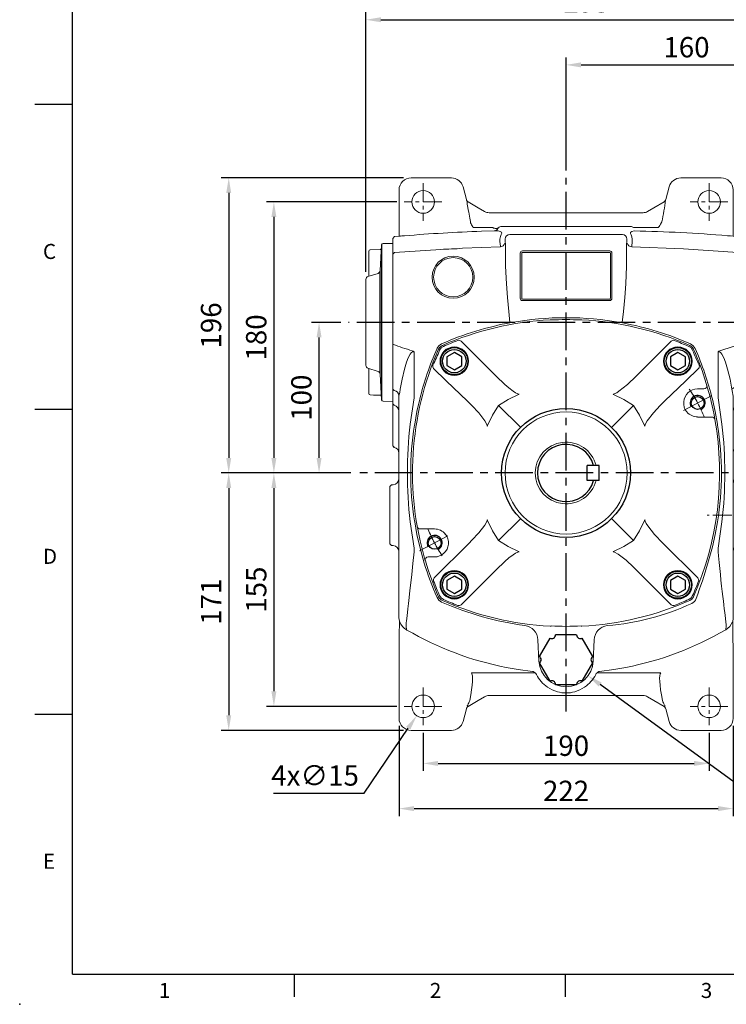
# Model space of a CAD drawing. Extents: x -35 to 1533, y -20 to 980.
# Drawn here: x -35 to 434, y -20 to 634 of the extents above; entities that cross this region are included whole.
import ezdxf
from ezdxf.enums import TextEntityAlignment as Align

# ---------------------------------------------------------------- set-up
doc = ezdxf.new("R2010")
doc.units = 0
doc.header["$LTSCALE"] = 20
doc.header["$MEASUREMENT"] = 0
doc.linetypes.add('CENTER', pattern=[2, 1.25, -0.25, 0.25, -0.25])
doc.layers.get('0').update_dxf_attribs({"linetype": 'CONTINUOUS'})
doc.layers.get('DEFPOINTS').update_dxf_attribs({"linetype": 'CONTINUOUS'})
for name, color, linetype in [('CEN', 2, 'CENTER'), ('DIM', 3, 'CONTINUOUS'), ('MAIN', 7, 'CONTINUOUS'), ('THIN', 1, 'CONTINUOUS')]:
    doc.layers.add(name, color=color, linetype=linetype)
doc.styles.add('ATTDEF', font='txt')
doc.styles.get("Standard").update_dxf_attribs({"font": 'SIMPLEX.SHX'})
doc.dimstyles.new('C', dxfattribs={"dimscale": 5, "dimtxt": 2.7, "dimasz": 2, "dimexe": 1, "dimexo": 1, "dimgap": 1, "dimtad": 1, "dimtoh": 1, "dimdec": 1, "dimdsep": 46, "dimtxsty": 'Standard', "dimcen": 0, "dimclrd": 256, "dimclre": 256, "dimclrt": 256, "dimadec": 0, "dimazin": 0, "dimtfac": 0.6, "dimtdec": 1, "dimtofl": 0, "dimtmove": 0, "dimatfit": 3, "dimfxl": 0, "dimtolj": 1, "dimarcsym": 0})
doc.dimstyles.new('L', dxfattribs={"dimscale": 5, "dimtxt": 2.7, "dimasz": 2, "dimexe": 1, "dimexo": 1, "dimgap": 1, "dimtad": 1, "dimdec": 1, "dimdsep": 46, "dimtxsty": 'Standard', "dimcen": 0, "dimclrd": 256, "dimclre": 256, "dimclrt": 256, "dimadec": 0, "dimazin": 0, "dimtfac": 0.6, "dimtdec": 1, "dimtmove": 0, "dimatfit": 3, "dimfxl": 0, "dimtolj": 1, "dimarcsym": 0})

# ---------------------------------------------------------------- blocks, each defined once
blk = doc.blocks.new('A$C655811D5')
at = {"color": 7, "linetype": 'Continuous', "lineweight": 15}
for p, q in [((14.89, 104.87), (21.46, 104.98)), ((21.46, 0), (21.46, 104.98)), ((5.46, 83.12), (5.46, 99.67)), ((13.04, 86.88), (13.91, 103.92)), ((4.86, 82.93), (11.64, 85.07)), ((3.46, 23.96), (3.46, 81.03)), ((11.64, 19.91), (4.86, 22.05)), ((5.46, 5.32), (5.46, 21.86)), ((13.91, 1.06), (13.04, 18.1)), ((21.46, 0), (14.89, 0.11))]:
    blk.add_line(p, q, dxfattribs=at)
at = {"color": 7, "linetype": 'Continuous', "lineweight": 15, "flags": 128}
for points in [[(13.75, 100.89), (12.96, 100.87), (6.43, 100.67)], [(6.43, 4.32), (8.61, 4.25), (13.75, 4.09)]]:
    blk.add_lwpolyline(points, dxfattribs=at)
at = {"color": 7, "linetype": 'Continuous', "lineweight": 15}
for centre, radius, start, end in [((14.91, 103.87), 1, 91, 177.06433), ((6.46, 99.67), 1, 91.75727, 180), ((11.04, 86.98), 2, 287.52557, 357.06433), ((5.46, 81.03), 2, 107.52557, 180), ((5.46, 23.96), 2, 180, 252.47443), ((11.04, 18), 2, 2.93567, 72.47443), ((6.46, 5.32), 1, 180, 268.24273), ((14.91, 1.11), 1, 182.93567, 269)]:
    blk.add_arc(centre, radius, start, end, dxfattribs=at)
at = {"layer": 'MAIN'}
for p, q in [((13.96, 104.18), (13.96, 0.81)), ((12.96, 18.54), (12.96, 86.44))]:
    blk.add_line(p, q, dxfattribs=at)
blk = doc.blocks.new('BM12')
at = {"layer": 'MAIN'}
blk.add_lwpolyline([(-4.93, -2.89), (0.07, -5.77), (5.07, -2.89), (5.07, 2.89), (0.07, 5.77), (-4.93, 2.89)], close=True, dxfattribs=at)
for radius in [9, 7.79]:
    blk.add_circle((0, 0), radius, dxfattribs=at)
blk = doc.blocks.new('PA01')
at = {"layer": 'MAIN', "flags": 128}
for points in [[(-10.78, 14.33), (-17.8, 2.17)], [(7.03, 16.5), (-7.03, 16.5)], [(17.8, 2.17), (10.78, 14.33)], [(-17.8, -2.17), (-10.78, -14.33)], [(10.78, -14.33), (17.8, -2.17)], [(-7.03, -16.5), (7.03, -16.5)]]:
    blk.add_lwpolyline(points, dxfattribs=at)
at = {"layer": 'MAIN'}
for centre, start, end in [((-9.53, 16.5), 240, 0), ((9.53, 16.5), 180, 300), ((-19.05, 0), 300, 60), ((19.05, 0), 120, 240), ((-9.53, -16.5), 0, 120), ((9.53, -16.5), 60, 180)]:
    blk.add_arc(centre, 2.5, start, end, dxfattribs=at)
blk = doc.blocks.new('*D12')
at = {"layer": 'DEFPOINTS', "color": 0}
for p in [(487.97, 603.89), (487.97, 531.88), (327.97, 528.83)]:
    blk.add_point(p, dxfattribs=at)
at = {"layer": 'DIM', "lineweight": -2}
for p, q in [((327.97, 533.83), (327.97, 608.89)), ((487.97, 536.88), (487.97, 608.89)), ((337.97, 603.89), (477.97, 603.89))]:
    blk.add_line(p, q, dxfattribs=at)
at = {"layer": 'DIM'}
for points in [[(337.97, 605.56), (337.97, 602.23), (327.97, 603.89)], [(477.97, 605.56), (477.97, 602.23), (487.97, 603.89)]]:
    blk.add_solid(points, dxfattribs=at)
at = {"layer": 'DIM', "insert": (407.97, 615.64), "char_height": 13.5, "attachment_point": 5}
blk.add_mtext('\\A1;160', dxfattribs=at)
blk = doc.blocks.new('*D13')
at = {"layer": 'DEFPOINTS', "color": 0}
for p in [(487.97, 633.89), (487.97, 531.88), (194.97, 461.41)]:
    blk.add_point(p, dxfattribs=at)
at = {"layer": 'DIM', "lineweight": -2}
for p, q in [((194.97, 466.41), (194.97, 638.89)), ((487.97, 536.88), (487.97, 638.89)), ((204.97, 633.89), (477.97, 633.89))]:
    blk.add_line(p, q, dxfattribs=at)
at = {"layer": 'DIM'}
for points in [[(204.97, 635.56), (204.97, 632.23), (194.97, 633.89)], [(477.97, 635.56), (477.97, 632.23), (487.97, 633.89)]]:
    blk.add_solid(points, dxfattribs=at)
at = {"layer": 'DIM', "insert": (341.47, 645.64), "char_height": 13.5, "attachment_point": 5}
blk.add_mtext('\\A1;293', dxfattribs=at)
blk = doc.blocks.new('*D14')
at = {"layer": 'DEFPOINTS', "color": 0}
for p in [(163.88, 432.88), (183.38, 432.88), (189.97, 332.88)]:
    blk.add_point(p, dxfattribs=at)
at = {"layer": 'DIM', "lineweight": -2}
for p, q in [((178.38, 432.88), (158.88, 432.88)), ((163.88, 342.88), (163.88, 422.88)), ((184.97, 332.88), (158.88, 332.88))]:
    blk.add_line(p, q, dxfattribs=at)
at = {"layer": 'DIM'}
for points in [[(162.21, 422.88), (165.54, 422.88), (163.88, 432.88)], [(162.21, 342.88), (165.54, 342.88), (163.88, 332.88)]]:
    blk.add_solid(points, dxfattribs=at)
at = {"layer": 'DIM', "insert": (152.13, 382.88), "char_height": 13.5, "attachment_point": 5, "rotation": 90}
blk.add_mtext('\\A1;100', dxfattribs=at)
blk = doc.blocks.new('*D15')
at = {"layer": 'DEFPOINTS', "color": 0}
for p in [(220.47, 512.88), (133.88, 332.88), (189.97, 332.88)]:
    blk.add_point(p, dxfattribs=at)
at = {"layer": 'DIM', "lineweight": -2}
for p, q in [((215.47, 512.88), (128.88, 512.88)), ((133.88, 502.88), (133.88, 342.88)), ((184.97, 332.88), (128.88, 332.88))]:
    blk.add_line(p, q, dxfattribs=at)
at = {"layer": 'DIM'}
for points in [[(132.21, 502.88), (135.54, 502.88), (133.88, 512.88)], [(132.21, 342.88), (135.54, 342.88), (133.88, 332.88)]]:
    blk.add_solid(points, dxfattribs=at)
at = {"layer": 'DIM', "insert": (122.13, 422.88), "char_height": 13.5, "attachment_point": 5, "rotation": 90}
blk.add_mtext('\\A1;180', dxfattribs=at)
blk = doc.blocks.new('*D16')
at = {"layer": 'DEFPOINTS', "color": 0}
for p in [(189.97, 332.88), (133.88, 177.88), (220.47, 177.88)]:
    blk.add_point(p, dxfattribs=at)
at = {"layer": 'DIM', "lineweight": -2}
for p, q in [((184.97, 332.88), (128.88, 332.88)), ((133.88, 322.88), (133.88, 187.88)), ((215.47, 177.88), (128.88, 177.88))]:
    blk.add_line(p, q, dxfattribs=at)
at = {"layer": 'DIM'}
for points in [[(132.21, 322.88), (135.54, 322.88), (133.88, 332.88)], [(132.21, 187.88), (135.54, 187.88), (133.88, 177.88)]]:
    blk.add_solid(points, dxfattribs=at)
at = {"layer": 'DIM', "insert": (122.13, 255.38), "char_height": 13.5, "attachment_point": 5, "rotation": 90}
blk.add_mtext('\\A1;155', dxfattribs=at)
blk = doc.blocks.new('*D17')
at = {"layer": 'DEFPOINTS', "color": 0}
for p in [(225.02, 528.83), (103.88, 332.88), (189.97, 332.88)]:
    blk.add_point(p, dxfattribs=at)
at = {"layer": 'DIM', "lineweight": -2}
for p, q in [((220.02, 528.83), (98.88, 528.83)), ((103.88, 518.83), (103.88, 342.88)), ((184.97, 332.88), (98.88, 332.88))]:
    blk.add_line(p, q, dxfattribs=at)
at = {"layer": 'DIM'}
for points in [[(102.21, 518.83), (105.54, 518.83), (103.88, 528.83)], [(102.21, 342.88), (105.54, 342.88), (103.88, 332.88)]]:
    blk.add_solid(points, dxfattribs=at)
at = {"layer": 'DIM', "insert": (92.13, 430.85), "char_height": 13.5, "attachment_point": 5, "rotation": 90}
blk.add_mtext('\\A1;196', dxfattribs=at)
blk = doc.blocks.new('*D18')
at = {"layer": 'DEFPOINTS', "color": 0}
for p in [(189.97, 332.88), (103.88, 161.93), (225.02, 161.93)]:
    blk.add_point(p, dxfattribs=at)
at = {"layer": 'DIM', "lineweight": -2}
for p, q in [((184.97, 332.88), (98.88, 332.88)), ((103.88, 322.88), (103.88, 171.93)), ((220.02, 161.93), (98.88, 161.93))]:
    blk.add_line(p, q, dxfattribs=at)
at = {"layer": 'DIM'}
for points in [[(102.21, 322.88), (105.54, 322.88), (103.88, 332.88)], [(102.21, 171.93), (105.54, 171.93), (103.88, 161.93)]]:
    blk.add_solid(points, dxfattribs=at)
at = {"layer": 'DIM', "insert": (92.13, 247.4), "char_height": 13.5, "attachment_point": 5, "rotation": 90}
blk.add_mtext('\\A1;171', dxfattribs=at)
blk = doc.blocks.new('*D19')
at = {"layer": 'DEFPOINTS', "color": 0}
for p in [(232.97, 165.38), (422.97, 165.38), (422.97, 139.98)]:
    blk.add_point(p, dxfattribs=at)
at = {"layer": 'DIM', "lineweight": -2}
for p, q in [((232.97, 160.38), (232.97, 134.98)), ((422.97, 160.38), (422.97, 134.98)), ((242.97, 139.98), (412.97, 139.98))]:
    blk.add_line(p, q, dxfattribs=at)
at = {"layer": 'DIM'}
for points in [[(242.97, 141.65), (242.97, 138.31), (232.97, 139.98)], [(412.97, 141.65), (412.97, 138.31), (422.97, 139.98)]]:
    blk.add_solid(points, dxfattribs=at)
at = {"layer": 'DIM', "insert": (327.97, 151.73), "char_height": 13.5, "attachment_point": 5}
blk.add_mtext('\\A1;190', dxfattribs=at)
blk = doc.blocks.new('*D20')
at = {"layer": 'DEFPOINTS', "color": 0}
for p in [(217.02, 169.92), (438.92, 169.92), (438.92, 109.98)]:
    blk.add_point(p, dxfattribs=at)
at = {"layer": 'DIM', "lineweight": -2}
for p, q in [((217.02, 164.92), (217.02, 104.98)), ((438.92, 164.92), (438.92, 104.98)), ((227.02, 109.98), (428.92, 109.98))]:
    blk.add_line(p, q, dxfattribs=at)
at = {"layer": 'DIM'}
for points in [[(227.02, 111.65), (227.02, 108.31), (217.02, 109.98)], [(428.92, 111.65), (428.92, 108.31), (438.92, 109.98)]]:
    blk.add_solid(points, dxfattribs=at)
at = {"layer": 'DIM', "insert": (327.97, 121.73), "char_height": 13.5, "attachment_point": 5}
blk.add_mtext('\\A1;222', dxfattribs=at)
blk = doc.blocks.new('*D24')
at = {"layer": 'DEFPOINTS', "color": 0}
for p in [(237.18, 184.08), (228.76, 171.67)]:
    blk.add_point(p, dxfattribs=at)
at = {"layer": 'DIM', "lineweight": -2}
for p, q in [((193.88, 120.21), (223.15, 163.39)), ((133.59, 120.21), (193.88, 120.21))]:
    blk.add_line(p, q, dxfattribs=at)
at = {"layer": 'DIM'}
blk.add_solid([(221.77, 164.33), (224.53, 162.46), (228.76, 171.67)], dxfattribs=at)
at = {"layer": 'DIM', "insert": (161.23, 131.96), "char_height": 13.5, "attachment_point": 5}
blk.add_mtext('\\A1;4x∅15', dxfattribs=at)
blk = doc.blocks.new('*D25')
at = {"layer": 'DEFPOINTS', "color": 0}
for p in [(313.39, 219.5), (342.55, 198.26)]:
    blk.add_point(p, dxfattribs=at)
at = {"layer": 'DIM', "lineweight": -2}
for p, q in [((449.7, 120.21), (350.64, 192.37)), ((513.49, 120.21), (449.7, 120.21))]:
    blk.add_line(p, q, dxfattribs=at)
at = {"layer": 'DIM'}
blk.add_solid([(351.62, 193.72), (349.66, 191.02), (342.55, 198.26)], dxfattribs=at)
at = {"layer": 'DIM', "insert": (484.1, 134.62), "char_height": 13.5, "attachment_point": 5}
blk.add_mtext('\\A1;透氣塞', dxfattribs=at)
blk = doc.blocks.new('A$C64DC2E7A')
at = {"color": 7, "linetype": 'Continuous', "lineweight": 15}
for p, q in [((68.4, 366.9), (41.64, 366.9)), ((247.55, 366.9), (220.79, 366.9)), ((78.4, 352.49), (76.13, 360.97)), ((213.06, 360.97), (210.8, 352.49)), ((33.65, 358.9), (33.65, 329.71)), ((255.55, 329.71), (255.55, 358.9)), ((78.52, 352.12), (78.4, 352.49)), ((86.2, 347.05), (79.5, 351.04)), ((90.48, 344.58), (86.21, 347.04)), ((90.48, 344.58), (86.26, 347.02)), ((202.98, 347.04), (198.71, 344.58)), ((202.93, 347.02), (198.71, 344.58)), ((209.69, 351.04), (203, 347.05)), ((210.8, 352.49), (210.65, 352.12)), ((195.71, 343.78), (93.48, 343.78)), ((195.71, 343.78), (93.48, 343.78)), ((95.86, 333.87), (82.98, 333.87)), ((187.38, 334.73), (101.82, 334.73)), ((205.86, 333.87), (189.45, 333.87)), ((30.62, 328), (29.6, 326.73)), ((30.71, 328.02), (30.62, 328)), ((33.63, 328.25), (34.54, 328.35)), ((33.65, 329.71), (33.65, 328.25)), ((96.76, 331.84), (88.47, 331.54)), ((96.9, 331.85), (96.76, 331.84)), ((107.28, 329.26), (181.91, 329.26)), ((254.65, 328.35), (255.56, 328.25)), ((255.55, 328.25), (255.55, 329.71)), ((258.63, 328), (259.6, 326.89)), ((29.6, 323.7), (29.6, 326.73)), ((29.6, 316.25), (29.6, 323.7)), ((75.74, 320.2), (101, 321.15)), ((104.45, 321.46), (104.22, 326.33)), ((104.45, 308.2), (104.45, 321.46)), ((184.75, 321.46), (184.98, 326.33)), ((184.75, 308.2), (184.75, 321.46)), ((259.6, 326.89), (259.6, 323.81)), ((259.6, 323.8), (259.6, 316.35)), ((30.62, 317.39), (29.6, 316.25)), ((29.6, 309.99), (29.6, 316.25)), ((30.63, 317.39), (61.35, 319.46)), ((114.1, 286.95), (114.1, 316.95)), ((115.1, 316.95), (115.1, 286.95)), ((115.6, 318.45), (173.6, 318.45)), ((173.6, 317.45), (115.6, 317.45)), ((174.1, 286.95), (174.1, 316.95)), ((175.1, 316.95), (175.1, 286.95)), ((259.6, 316.35), (258.62, 317.38)), ((259.6, 316.35), (259.6, 310.02)), ((29.6, 270.95), (29.6, 309.99)), ((259.6, 310.02), (259.6, 270.95)), ((115.6, 286.45), (173.6, 286.45)), ((173.6, 285.45), (115.6, 285.45)), ((29.6, 254.9), (29.6, 270.95)), ((259.6, 270.95), (258.54, 270.95)), ((259.6, 270.95), (259.6, 256.04)), ((259.6, 256.04), (259.6, 228.59)), ((29.6, 228.56), (29.6, 254.9)), ((43.6, 251.36), (43.6, 220.83)), ((245.6, 220.83), (245.6, 251.36)), ((29.6, 228.11), (29.6, 228.56)), ((29.6, 227.49), (29.6, 228.11)), ((29.6, 226.57), (29.6, 227.49)), ((29.6, 226.57), (30.47, 225.62)), ((29.6, 218.02), (29.6, 226.57)), ((33.72, 223.01), (33.6, 222.04)), ((255.6, 222.04), (255.47, 223.01)), ((258.15, 228.12), (258.6, 228.14)), ((258.6, 228.14), (259.6, 228.59)), ((259.6, 228.59), (259.6, 228.1)), ((259.6, 228.1), (259.6, 227.55)), ((259.6, 227.55), (259.6, 226.63)), ((259.6, 226.63), (259.6, 218.09)), ((29.6, 216.93), (29.6, 218.02)), ((29.6, 216.93), (30.47, 215.9)), ((29.6, 210.01), (29.6, 216.93)), ((33.6, 203.3), (33.6, 222.04)), ((41.03, 203.3), (43.6, 220.83)), ((245.6, 220.83), (248.16, 203.3)), ((255.6, 222.04), (255.6, 203.3)), ((259.6, 216.7), (259.39, 216.42)), ((259.6, 218.09), (259.6, 216.7)), ((259.6, 216.7), (259.6, 202.95)), ((29.6, 202.95), (29.6, 210.01)), ((29.6, 189.89), (29.6, 202.95)), ((33.6, 138.59), (33.6, 203.3)), ((44.05, 203.46), (43.92, 202.69)), ((245.27, 202.69), (245.14, 203.46)), ((255.6, 203.3), (255.6, 138.59)), ((259.6, 202.95), (259.6, 188.07)), ((29.6, 189), (29.6, 189.89)), ((29.6, 189.02), (30.48, 188)), ((29.6, 189.02), (29.6, 189)), ((30.47, 187.97), (29.6, 189)), ((30.47, 187.97), (30.48, 188.05)), ((27.6, 162.06), (28.65, 163.12)), ((28.65, 163.08), (27.6, 162.04)), ((27.6, 159.32), (27.6, 162.06)), ((27.6, 162.06), (27.6, 162.04)), ((27.6, 126.58), (27.6, 159.32)), ((29.81, 163.18), (28.65, 163.12)), ((29.81, 163.18), (28.65, 163.12)), ((29.81, 163.18), (29.81, 163.18)), ((258.77, 163.26), (258.76, 163.18)), ((258.77, 163.26), (259.6, 162.17)), ((259.6, 162.15), (258.77, 163.22)), ((259.6, 162.17), (259.6, 159.43)), ((259.6, 162.15), (259.6, 162.17)), ((259.6, 159.43), (259.6, 126.47)), ((33.6, 74.75), (33.6, 138.59)), ((43.6, 121.06), (41.03, 138.59)), ((43.92, 139.21), (44.05, 138.44)), ((248.16, 138.59), (245.6, 121.06)), ((255.6, 138.59), (255.6, 74.75)), ((27.6, 123.84), (27.6, 126.58)), ((259.6, 126.47), (259.6, 123.73)), ((27.6, 123.85), (28.65, 122.81)), ((27.6, 123.85), (27.6, 123.84)), ((28.65, 122.78), (27.6, 123.84)), ((28.65, 122.78), (28.65, 122.84)), ((28.65, 122.78), (29.81, 122.72)), ((28.65, 122.78), (29.81, 122.72)), ((29.81, 122.72), (29.81, 122.72)), ((43.6, 121.06), (43.6, 118.49)), ((50.38, 111.1), (47.39, 122)), ((241.81, 122), (238.81, 111.1)), ((245.6, 118.49), (245.6, 121.06)), ((258.76, 122.67), (259.6, 123.75)), ((258.76, 122.72), (258.77, 122.64)), ((259.6, 123.73), (258.77, 122.64)), ((259.6, 123.73), (259.6, 123.74)), ((33.91, 71.68), (33.83, 72.49)), ((255.29, 71.68), (255.36, 72.49)), ((38.53, 66.84), (38.84, 66.65)), ((250.67, 66.84), (250.35, 66.65)), ((126.58, 46), (125.84, 60.19)), ((162.61, 46), (163.35, 60.19)), ((33.65, 55.08), (33.65, 8)), ((255.55, 8), (255.55, 54.06)), ((81.67, 38.16), (124.18, 38.16)), ((207.53, 38.16), (165.02, 38.16)), ((79.5, 15.86), (86.2, 19.84)), ((79.52, 15.87), (86.21, 19.85)), ((86.21, 19.85), (90.48, 22.32)), ((86.26, 19.88), (90.48, 22.32)), ((93.48, 23.12), (195.71, 23.12)), ((198.71, 22.32), (202.93, 19.88)), ((198.71, 22.32), (202.98, 19.85)), ((202.98, 19.85), (209.67, 15.87)), ((203, 19.84), (209.69, 15.86)), ((76.13, 5.93), (78.36, 14.36)), ((78.86, 16.17), (79.52, 15.87)), ((209.67, 15.87), (210.34, 16.17)), ((210.65, 14.77), (210.8, 14.41)), ((210.8, 14.41), (213.06, 5.93)), ((41.64, 0), (68.4, 0)), ((220.79, 0), (247.55, 0))]:
    blk.add_line(p, q, dxfattribs=at)
at = {"color": 7, "linetype": 'Continuous', "lineweight": 15, "flags": 128}
for points in [[(81.52, 336.24), (81.49, 336.31), (81.15, 337.03)], [(99.59, 333.71), (99.29, 333.49), (98.92, 333.35), (98.5, 333.27), (98.03, 333.25), (97.52, 333.31), (96.99, 333.43), (96.43, 333.62), (95.86, 333.87)], [(208.15, 337.7), (207.86, 337.08), (207.77, 336.91)], [(30.71, 328.02), (33.6, 328.25), (33.63, 328.25)], [(99.44, 331.69), (99.2, 331.76), (96.9, 331.85)], [(100.64, 324.22), (100.62, 326.24), (100.97, 327.92), (101.52, 329.32), (101.89, 330.24), (101.62, 330.91), (100.89, 331.27), (99.44, 331.69)], [(189.86, 331.72), (188.21, 331.22), (187.69, 330.97), (187.33, 330.61), (187.4, 329.92), (187.81, 329), (188.27, 327.75), (188.58, 326.14), (188.55, 324.22)], [(255.56, 328.25), (253.84, 328.35), (251.88, 328.5)], [(258.63, 328), (255.6, 328.25), (255.56, 328.25)], [(101, 321.15), (100.72, 323.62), (100.64, 324.22)], [(188.55, 324.22), (188.26, 321.84), (188.19, 321.15)], [(188.19, 321.15), (222.62, 319.74), (258.62, 317.38)], [(104.45, 308.2), (104.93, 296.57), (105.65, 287.4), (106.53, 278.2), (107.26, 270.95)], [(184.75, 308.2), (184.26, 296.57), (183.54, 287.4), (182.66, 278.2), (181.93, 270.95)], [(58.85, 253.62), (60.1, 255.44), (61.93, 256.69)], [(227.27, 256.69), (229.09, 255.44), (230.34, 253.62)], [(246.76, 252.09), (255.6, 254.93), (259.6, 256.37)], [(43.6, 251.36), (43.23, 251.46), (42.8, 251.44), (42.63, 251.39), (41.93, 250.96), (41.77, 250.81), (41.07, 249.92), (39.74, 247.35), (38.65, 244.45), (37.27, 239.91), (35.66, 233.21), (34.48, 226.52)], [(254.71, 226.52), (253.53, 233.21), (251.93, 239.91), (250.55, 244.45), (249.45, 247.35), (248.12, 249.92), (247.43, 250.81), (246.96, 251.19), (246.56, 251.39), (246.12, 251.47), (245.96, 251.46), (245.6, 251.36)], [(34.48, 226.52), (34.07, 224.41), (33.72, 223.01)], [(255.47, 223.01), (255.1, 224.48), (254.71, 226.52)], [(44.05, 203.46), (45.55, 211.72), (47.39, 219.9)], [(241.81, 219.9), (243.64, 211.72), (245.14, 203.46)], [(47.39, 122), (45.55, 130.18), (44.05, 138.44)], [(245.14, 138.44), (243.64, 130.18), (241.81, 122)], [(43.6, 118.49), (43.6, 118.49), (42.87, 110.85), (42.09, 103.41), (41.48, 97.95), (40.89, 92.79), (40.37, 88.33), (39.9, 84.25), (39.48, 80.62), (38.98, 76.16), (38.61, 72.83), (38.44, 71.33), (38.33, 70.37), (38.29, 69.87), (38.29, 69.11), (38.53, 66.84)], [(250.67, 66.84), (250.79, 67.6), (250.88, 68.59), (250.91, 69.73), (250.85, 70.42), (250.69, 71.86), (250.42, 74.31), (249.99, 78.2), (249.71, 80.62), (249.4, 83.32), (249.12, 85.78), (248.75, 88.89), (248.37, 92.22), (247.95, 95.85), (247.52, 99.66), (247.09, 103.5), (246.67, 107.45), (246.25, 111.6), (245.84, 115.81), (245.6, 118.49), (245.6, 118.49)], [(61.9, 85.21), (60.1, 86.45), (58.86, 88.26)], [(33.6, 74.75), (33.6, 74.73), (33.83, 72.49)], [(33.83, 72.49), (33.85, 72.44), (34.11, 72.04)], [(255.36, 72.49), (255.34, 72.44), (255.08, 72.04)], [(255.33, 72.42), (255.57, 74.06), (255.6, 74.75)], [(104.9, 41.85), (112.79, 40.5), (122.33, 39.16)], [(184.29, 41.85), (176.41, 40.5), (166.86, 39.16)]]:
    blk.add_lwpolyline(points, dxfattribs=at)
at = {"color": 7, "linetype": 'Continuous', "lineweight": 15, "extrusion": (0, 0, -1)}
for centre, radius in [((-49.6, 350.95), 7.5), ((-239.6, 350.95), 7.5), ((-69.6, 300.95), 14), ((-49.6, 15.95), 7.5), ((-239.6, 15.95), 7.5)]:
    blk.add_circle(centre, radius, dxfattribs=at)
at = {"color": 7, "linetype": 'Continuous', "lineweight": 15}
blk.add_circle((69.6, 300.95), 13, dxfattribs=at)
for centre, radius, start, end in [((41.65, 358.9), 8, 90.00697, 179.95764), ((68.4, 358.9), 8, 14.97388, 89.99434), ((220.79, 358.9), 8, 90.00566, 165.02612), ((247.55, 358.9), 8, 0.04472, 89.99286), ((80.65, 353.07), 2.32, 203.91526, 240.63951), ((29.94, 342.03), 49.61, 6.05596, 11.39167), ((67.66, 370), 144.15, 347.05024, 352.94898), ((208.55, 353.01), 2.28, 300.16079, 337.12814), ((93.48, 349.78), 6, 240.01053, 269.9894), ((195.71, 349.78), 6, 270.0106, 299.98947), ((116.32, 355.99), 40.01, 209.57557, 213.56988), ((172.68, 356.84), 40.36, 325.30633, 330.40833), ((29, 425.59), 97.45, 272.72459, 274.89177), ((136.25, -904.6), 1237.06, 92.21351, 94.58733), ((96.8, 334.83), 2.98, 271.94315, 328.21036), ((167.52, -695.92), 1027.89, 85.29256, 88.75508), ((101.01, 324.1), 2.95, 269.81359, 349.54939), ((188.18, 324.1), 2.95, 190.45061, 270.18641), ((58.77, 511.2), 191.75, 270.7699, 275.07577), ((115.6, 316.95), 1.5, 90, 180), ((115.6, 316.95), 0.5, 90, 180), ((173.6, 316.95), 1.5, 0, 90), ((173.6, 316.95), 0.5, 0, 90), ((115.6, 286.95), 1.5, 180, 270), ((115.6, 286.95), 0.5, 180, 270), ((173.6, 286.95), 1.5, 270, 0), ((173.6, 286.95), 0.5, 270, 0), ((144.55, 69.1), 204.99, 100.23297, 113.77074), ((144.6, 68.95), 205.14, 79.76228, 100.23772), ((144.61, 68.97), 205.11, 66.23543, 79.44479), ((88.5, 411.23), 165.67, 249.17223, 253.85315), ((41.64, 249.55), 2.66, 42.57915, 72.65371), ((246.57, 170.96), 205.11, 156.23403, 166.19487), ((42.62, 170.96), 205.11, 13.80563, 23.76625), ((247.48, 249.66), 2.53, 106.37494, 137.92731), ((29.86, 221.9), 3.77, 7.50574, 80.58106), ((258.96, 221.71), 6.46, 97.15275, 131.02635), ((29.6, 212), 4, 0.89565, 77.36657), ((320.85, 170.95), 281.68, 173.40425, 186.59575), ((-31.66, 170.95), 281.68, 353.40425, 6.59575), ((239.4, 170.95), 198.04, 170.77705, 189.22295), ((49.8, 170.95), 198.03, 350.54994, 9.2232), ((246.6, 170.95), 205.14, 196.96236, 203.77218), ((-65.46, 199.17), 316.76, 339.3731, 343.85654), ((144.6, 272.95), 205.14, 246.22782, 262.32877), ((226.04, 89.08), 5.18, 294.07729, 343.14328), ((160.42, 228.42), 159.18, 274.1638, 295.18177), ((43.56, 75.58), 10.09, 200.5326, 240.04981), ((245.63, 75.58), 10.09, 299.95019, 339.4674), ((143.87, 246.06), 207.89, 239.6538, 259.19585), ((115.82, 59.73), 10.03, 2.64979, 82.02876), ((173.37, 59.73), 10.03, 97.97124, 177.35021), ((145.32, 246.06), 207.89, 280.80415, 300.3462), ((144.6, 46.95), 18.04, 183, 357), ((122.1, 36.77), 2.41, 72.61972, 84.4356), ((121.34, 35.36), 3.99, 26.40814, 68.12804), ((144.6, 46.84), 21.95, 206.23979, 235.89011), ((144.6, 46.84), 21.95, 304.10995, 333.76022), ((167.86, 35.36), 3.99, 111.87196, 153.59186), ((167.09, 36.77), 2.41, 95.5644, 107.38028), ((144.91, 47.2), 22.42, 235.73588, 254.37634), ((144.13, 47.51), 22.76, 285.76761, 304.12847), ((10.46, 50.14), 76.46, 334.12156, 336.61103), ((93.48, 17.12), 6, 90.0106, 119.98947), ((144.6, 46.17), 21.34, 254.44829, 285.55133), ((195.71, 17.12), 6, 60.01053, 89.9894), ((146.74, -10.46), 68.83, 23.32459, 26.08248), ((80.77, 13.71), 2.5, 120.03278, 165.02835), ((208.42, 13.71), 2.5, 14.97165, 59.96722), ((208.54, 13.83), 2.32, 23.91584, 60.63782), ((41.65, 8), 8, 180, 269.99271), ((247.55, 8), 8, 270.00712, 0), ((68.4, 8), 8, 270.0059, 345.02585), ((220.79, 8), 8, 194.97415, 269.9941)]:
    blk.add_arc(centre, radius, start, end, dxfattribs=at)
for centre, major_axis, ratio, start_param, end_param in [((71.64, 367.91), (-9.44, 34.97), 0.068963, 3.612202, 4.062442), ((102.09, 331.45), (-1.49, 3.13), 0.847615, 0.455178, 0.621089), ((101.9, 331.65), (-1.52, 2.71), 0.963426, 5.784459, 6.627772), ((187.3, 331.65), (1.52, 2.71), 0.963426, 6.012561, 6.781911), ((107.21, 326.33), (2.76, 1.22), 0.967557, 1.181091, 2.712985), ((107.44, 326.11), (-1.3, 2.91), 0.932141, 5.889801, 5.925965), ((181.76, 326.11), (1.3, 2.91), 0.932141, 0.35722, 0.393384), ((259.6, 216.91), (4, 5.27), 0.01918, 4.478858, 4.634777), ((259.6, 211.9), (4, 0), 0.948965, 1.779075, 3.141593), ((29.6, 184.05), (0, 4.01), 0.996923, 4.712389, 6.061751), ((259.6, 184.05), (0, 4.01), 0.996923, -0.000001, 1.570796), ((29.6, 167.18), (0, 4.01), 0.996923, 3.193953, 4.712389), ((259.6, 167.18), (0, 4.01), 0.996923, 1.570796, 2.933314), ((29.6, 118.71), (0, 4.01), 0.996923, 4.712389, 6.230825), ((259.6, 118.71), (0, 4.01), 0.996923, 0.208279, 1.570796), ((36.1, 198.17), (2.5, 147.08), 0.00053, 2.606057, 2.907983), ((70.22, -3.03), (11.21, 41.32), 0.116723, 5.328663, 6.229755), ((218.97, -3.03), (-11.21, 41.32), 0.116723, 0.05343, 0.954522), ((81.93, 20.84), (3.07, 4.67), 0.006038, 2.621422, 3.127433), ((207.27, 20.84), (-3.07, 4.67), 0.006038, 3.155752, 3.661764), ((209.08, 21.22), (-1.76, 6.86), 0.024984, 3.009855, 3.145754)]:
    blk.add_ellipse(centre, major_axis=major_axis, ratio=ratio, start_param=start_param, end_param=end_param, dxfattribs=at)
at = {"color": 7, "linetype": 'Continuous', "lineweight": 15, "extrusion": (0, 0, -1)}
for centre, major_axis, ratio, start_param, end_param in [((181.76, 326.11), (1.3, 2.91), 0.932141, 5.889801, 5.925965), ((181.98, 326.33), (-2.76, 1.22), 0.967557, 1.181091, 2.712985), ((253.1, 198.17), (-2.5, 147.08), 0.00053, 2.606057, 3.132791)]:
    blk.add_ellipse(centre, major_axis=major_axis, ratio=ratio, start_param=start_param, end_param=end_param, dxfattribs=at)
at = {"layer": 'CEN'}
for p, q in [((144.6, 12.61), (144.6, 366.9)), ((310.59, 270.95), (0, 270.95)), ((282.6, 170.95), (6.6, 170.95))]:
    blk.add_line(p, q, dxfattribs=at)
at = {"layer": 'CEN', "lineweight": 0, "ltscale": 0.5}
for p, q in [((49.6, 363.45), (49.6, 338.45)), ((239.6, 363.45), (239.6, 338.45)), ((62.1, 350.95), (37.1, 350.95)), ((252.1, 350.95), (227.1, 350.95)), ((274.66, 142.95), (238.28, 142.95)), ((49.6, 28.45), (49.6, 3.45)), ((239.6, 28.45), (239.6, 3.45)), ((62.1, 15.95), (37.1, 15.95)), ((252.1, 15.95), (227.1, 15.95))]:
    blk.add_line(p, q, dxfattribs=at)
blk = doc.blocks.new('M10')
at = {"layer": 'MAIN'}
blk.add_circle((0, 0), 4.25, dxfattribs=at)
at = {"layer": 'THIN'}
blk.add_arc((0, 0), 5, 300.0912, 210, dxfattribs=at)
blk = doc.blocks.new('A$C055028FB')
at = {"color": 7, "linetype": 'Continuous', "lineweight": 15}
for p, q in [((92, 203.59), (92, 203.47)), ((112, 203.47), (112, 203.59)), ((55.49, 166.15), (32.27, 189.38)), ((148.5, 166.15), (171.72, 189.38)), ((189.41, 157.64), (193.56, 157.64)), ((57.11, 146.75), (71.64, 132.21)), ((146.89, 146.75), (132.35, 132.21)), ((198.91, 139.03), (189.41, 139.03)), ((57.11, 56.97), (71.64, 71.5)), ((146.89, 56.97), (132.35, 71.5)), ((5.08, 64.68), (14.59, 64.68)), ((14.48, 32.13), (37.7, 55.35)), ((166.29, 55.35), (189.52, 32.13)), ((14.59, 46.08), (10.44, 46.08)), ((55.49, 37.56), (32.27, 14.34)), ((171.72, 14.34), (148.5, 37.56)), ((92, 0.24), (92, 0.13)), ((112, 0.13), (112, 0.24))]:
    blk.add_line(p, q, dxfattribs=at)
at = {"color": 7, "linetype": 'Continuous', "lineweight": 15, "flags": 128}
for points in [[(19.83, 186.58), (18.23, 185.45), (17.27, 184.02)], [(20.52, 185.9), (18.99, 184.86), (17.95, 183.33)], [(183.47, 185.9), (185, 184.86), (186.04, 183.33)], [(184.16, 186.58), (185.77, 185.45), (186.72, 184.02)], [(37.7, 148.36), (36.54, 149.48), (22.41, 163.15), (14.02, 171.28)], [(166.29, 148.36), (167.45, 149.48), (181.58, 163.15), (189.98, 171.28)], [(70.81, 154.3), (70.78, 154.29), (70.49, 154.27), (69.98, 154.37), (68.37, 155.12), (66.88, 156.12), (63.99, 158.32), (61.24, 160.69), (55.49, 166.15)], [(133.19, 154.3), (133.22, 154.29), (133.5, 154.27), (134.01, 154.37), (135.63, 155.12), (137.12, 156.12), (140, 158.32), (142.76, 160.69), (148.5, 166.15)], [(70.42, 154.02), (63.62, 150.71), (57.11, 146.75)], [(133.58, 154.02), (140.37, 150.71), (146.89, 146.75)], [(37.7, 148.36), (39.47, 146.58), (44.02, 141.71), (48.09, 136.46), (49.4, 134.11), (49.58, 133.42), (49.57, 133.09), (49.56, 133.05)], [(57.11, 146.75), (53.18, 140.29), (49.83, 133.44)], [(146.89, 146.75), (150.82, 140.29), (154.16, 133.44)], [(166.29, 148.36), (164.52, 146.58), (159.98, 141.71), (155.9, 136.46), (154.6, 134.11), (154.41, 133.42), (154.43, 133.09), (154.44, 133.05)], [(37.7, 55.35), (39.47, 57.14), (44.02, 62), (48.09, 67.25), (49.4, 69.6), (49.58, 70.29), (49.57, 70.63), (49.56, 70.67)], [(57.11, 56.97), (53.18, 63.43), (49.83, 70.28)], [(154.16, 70.28), (150.85, 63.48), (146.89, 56.97)], [(154.44, 70.67), (154.43, 70.64), (154.41, 70.35), (154.51, 69.84), (155.26, 68.23), (156.26, 66.74), (158.46, 63.85), (160.83, 61.1), (166.29, 55.35)], [(70.42, 49.69), (63.62, 53.01), (57.11, 56.97)], [(146.89, 56.97), (140.43, 53.04), (133.58, 49.69)], [(70.81, 49.42), (70.78, 49.42), (70.49, 49.45), (69.98, 49.34), (68.37, 48.59), (66.88, 47.6), (63.99, 45.4), (61.24, 43.03), (55.49, 37.56)], [(148.5, 37.56), (146.72, 39.33), (141.85, 43.88), (136.6, 47.95), (134.25, 49.26), (133.56, 49.44), (133.23, 49.43), (133.19, 49.42)], [(20.52, 17.81), (18.99, 18.85), (17.95, 20.38)], [(186.04, 20.38), (185, 18.85), (183.47, 17.81)], [(186.72, 19.69), (185.59, 18.09), (184.16, 17.14)]]:
    blk.add_lwpolyline(points, dxfattribs=at)
at = {"color": 7, "linetype": 'Continuous', "lineweight": 15}
for centre, radius in [((27.75, 176.1), 9.5), ((176.24, 176.1), 9.5), ((102, 101.86), 40.54), ((27.75, 27.61), 9.5), ((176.24, 27.61), 9.5)]:
    blk.add_circle(centre, radius, dxfattribs=at)
for centre, radius, start, end in [((102, -0.14), 204, 92.95035, 113.75085), ((102, -0.14), 204, 66.24915, 87.04965), ((102, -0.14), 203.11, 110.71561, 113.65031), ((30.86, 187.96), 2, 45.04526, 110.60732), ((173.14, 187.96), 2, 69.39268, 134.95474), ((102, -0.14), 203.11, 66.34969, 69.28439), ((203.97, 101.86), 203.98, 156.24818, 196.5927), ((-120.86, 239.19), 149.63, 333.94076, 338.07928), ((324.86, 239.19), 149.63, 201.92072, 206.05924), ((0.14, 101.92), 203.84, 10.05108, 23.75222), ((15.44, 172.7), 2, 159.67408, 224.94598), ((188.56, 172.7), 2, 315.05402, 20.32592), ((189.41, 148.34), 9.3, 90, 174.89718), ((193.56, 159.64), 2, 270, 16.6216), ((70.15, 154.84), 0.866, 288.09864, 319.77188), ((133.85, 154.84), 0.866, 220.22812, 251.90136), ((189.46, 148.35), 9.36, 175.01025, 219.56883), ((189.41, 148.34), 9.3, 219.70033, 270), ((0, 101.86), 204, 336.24915, 10.02777), ((198.91, 137.03), 2, 10.02777, 90), ((48.94, 133.77), 0.952, 310.17035, 339.36376), ((155.05, 133.77), 0.952, 200.63624, 229.82965), ((102, 101.86), 20.5, 14.11698, 345.88302), ((102.34, 101.84), 43.16, 191.71412, 203.21034), ((5.08, 66.68), 2, 190.02777, 270), ((48.94, 69.94), 0.952, 20.63624, 49.82965), ((154.98, 70.01), 0.866, 129.09822, 161.90136), ((14.59, 55.38), 9.3, 39.70033, 90), ((14.53, 55.37), 9.36, 355.01025, 39.56883), ((14.59, 55.38), 9.3, 270, 354.89718), ((10.44, 44.08), 2, 90, 196.6216), ((70.15, 48.87), 0.866, 40.22812, 71.90136), ((133.91, 48.8), 0.952, 110.63624, 139.82414), ((204, 101.86), 204, 196.6216, 203.75085), ((15.89, 30.72), 2, 135.04503, 200.60745), ((204, 101.86), 203.11, 200.71561, 203.65031), ((0, 101.86), 203.11, 336.34969, 339.28439), ((188.1, 30.72), 2, 339.39268, 44.95485), ((21.85, 21.71), 4.99, 203.75017, 246.2491), ((102, 203.86), 204, 246.24915, 267.04965), ((102, 203.86), 203.11, 246.34969, 249.28439), ((30.86, 15.75), 2, 249.39268, 314.95474), ((102, 203.86), 204, 272.95035, 293.75085), ((173.14, 15.75), 2, 225.04517, 290.60745), ((102, 203.86), 203.11, 290.71561, 293.65031)]:
    blk.add_arc(centre, radius, start, end, dxfattribs=at)
for centre, major_axis, ratio, start_param, end_param in [((91.31, -0.14), (204.01, 0), 0.998626, 1.567406, 1.569857), ((102, -1.27), (0, 204.99), 0.999985, 6.234382, 6.331989), ((112.69, -0.14), (204.01, 0), 0.998626, 1.571736, 1.574187), ((91.31, 203.86), (204.01, 0), 0.998626, 4.713329, 4.71578), ((102, 204.99), (0, 204.99), 0.999985, 3.092789, 3.190396), ((112.69, 203.86), (204.01, 0), 0.998626, 4.708998, 4.711449)]:
    blk.add_ellipse(centre, major_axis=major_axis, ratio=ratio, start_param=start_param, end_param=end_param, dxfattribs=at)
at = {"layer": 'CEN', "lineweight": 0}
for p, q in [((198.88, 153.37), (179.94, 143.3)), ((23.36, 60.05), (4.65, 50.1))]:
    blk.add_line(p, q, dxfattribs=at)
for start, end in [(21.79115, 34.20885), (202.24571, 213.75429)]:
    blk.add_arc((102, 101.86), 99, start, end, dxfattribs=at)
at = {"layer": 'MAIN'}
blk.add_circle((102, 101.86), 42.83, dxfattribs=at)
for p in [(189.41, 148.34), (14.66, 55.4)]:
    blk.add_blockref('M10', p, dxfattribs=at)
blk = doc.blocks.new('GJA420')
at = {"color": 0}
for p, q in [((0, 0), (0, 192)), ((0, 115.5), (-5, 115.5)), ((0, 75), (-5, 75)), ((0, 34.5), (-5, 34.5)), ((0, 0), (275, 0)), ((29.5, -3), (29.5, 0)), ((65.5, -3), (65.5, 0))]:
    blk.add_line(p, q, dxfattribs=at)
blk.add_point((-7, -4), dxfattribs=at)
for s, p in [('C', (-3.91, 95)), ('D', (-3.91, 54.5)), ('E', (-3.91, 14)), ('1', (11.5, -3.16)), ('2', (47.5, -3.16)), ('3', (83.5, -3.16))]:
    blk.add_text(s, height=2, dxfattribs=at).set_placement(p)
at = {"color": 4, "style": 'ATTDEF'}
blk.add_attdef('料號', text='', height=2.5, dxfattribs=at).set_placement((120.5, 3), align=Align.MIDDLE_LEFT)
for tag, p in [('比例', (200.5, 3)), ('版本', (236.5, 3))]:
    blk.add_attdef(tag, text='', height=2.5, dxfattribs=at).set_placement(p, align=Align.MIDDLE_CENTER)

msp = doc.modelspace()

# ---------------------------------------------------------------- linework, layer by layer
at = {"layer": 'MAIN'}
for p, q in [((341.97, 327.88), (341.97, 337.88)), ((349.97, 337.88), (341.97, 337.88)), ((349.97, 327.88), (349.97, 337.88)), ((349.97, 327.88), (341.97, 327.88))]:
    msp.add_line(p, q, dxfattribs=at)
msp.add_arc((327.97, 332.88), 19, 15.25752, 344.74248, dxfattribs=at)

# ---------------------------------------------------------------- block references
at = {"layer": 'CEN'}
msp.add_blockref('PA01', (327.97, 208.88), dxfattribs=at)
at = {"layer": 'DIM', "xscale": 5, "yscale": 5, "zscale": 5}
msp.add_blockref('GJA420', (0, 0), dxfattribs=at)
at = {"layer": 'DIM'}
for name, p in [('A$C64DC2E7A', (183.38, 161.93)), ('A$C655811D5', (191.51, 380.39))]:
    msp.add_blockref(name, p, dxfattribs=at)
at = {"layer": 'MAIN'}
for name, p in [('A$C055028FB', (225.98, 231.02)), ('BM12', (253.73, 407.12)), ('BM12', (402.22, 407.12)), ('BM12', (253.73, 258.63)), ('BM12', (402.22, 258.63))]:
    msp.add_blockref(name, p, dxfattribs=at)

# ---------------------------------------------------------------- dimensions: what is measured, and where the dimension line sits
at = {"layer": 'DIM'}
for base, p1, p2, override, picture, middle in [((487.97, 633.89), (194.97, 461.41), (487.97, 531.88), {"dimtmove": 0}, '*D13', (341.47, 633.89)), ((487.97, 603.89), (327.97, 528.83), (487.97, 531.88), {"dimtmove": 0}, '*D12', (407.97, 603.89)), ((438.92, 109.98), (217.02, 169.92), (438.92, 169.92), {"dimdec": 0, "dimtmove": 0}, '*D20', (327.97, 109.98))]:
    dim = msp.add_linear_dim(base=base, p1=p1, p2=p2, dimstyle='L', override=override, dxfattribs=at)
    dim.commit()
    dim.dimension.update_dxf_attribs({"geometry": picture, "text_midpoint": middle, "dimtype": 160})
for base, p1, p2, override, picture, middle in [((103.88, 332.88), (225.02, 528.83), (189.97, 332.88), {"dimdec": 0, "dimtmove": 0}, '*D17', (103.88, 430.85)), ((133.88, 332.88), (220.47, 512.88), (189.97, 332.88), {"dimtmove": 0}, '*D15', (133.88, 422.88)), ((103.88, 161.93), (189.97, 332.88), (225.02, 161.93), {"dimdec": 0, "dimtmove": 0}, '*D18', (103.88, 247.4)), ((133.88, 177.88), (189.97, 332.88), (220.47, 177.88), {"dimtmove": 0}, '*D16', (133.88, 255.38))]:
    dim = msp.add_linear_dim(base=base, p1=p1, p2=p2, angle=90, dimstyle='L', override=override, dxfattribs=at)
    dim.commit()
    dim.dimension.update_dxf_attribs({"geometry": picture, "text_midpoint": middle, "dimtype": 160})
dim = msp.add_linear_dim(base=(163.88, 432.88), p1=(189.97, 332.88), p2=(183.38, 432.88), angle=90, dimstyle='L', override={"dimtmove": 0}, dxfattribs=at)
dim.commit()
dim.dimension.update_dxf_attribs({"geometry": '*D14', "text_midpoint": (152.13, 382.88)})
for p1, p2, text, picture, middle in [((313.39, 219.5), (342.55, 198.26), '透氣塞', '*D25', (484.1, 120.21)), ((237.18, 184.08), (228.76, 171.67), '4x<>', '*D24', (161.23, 120.21))]:
    dim = msp.add_diameter_dim_2p(p1=p1, p2=p2, text=text, dimstyle='C', dxfattribs=at)
    dim.commit()
    dim.dimension.update_dxf_attribs({"geometry": picture, "text_midpoint": middle, "dimtype": 163})
dim = msp.add_linear_dim(base=(422.97, 139.98), p1=(232.97, 165.38), p2=(422.97, 165.38), dimstyle='L', override={"dimtmove": 0}, dxfattribs=at)
dim.commit()
dim.dimension.update_dxf_attribs({"geometry": '*D19', "text_midpoint": (327.97, 151.73)})

doc.saveas('drawing.dxf')
